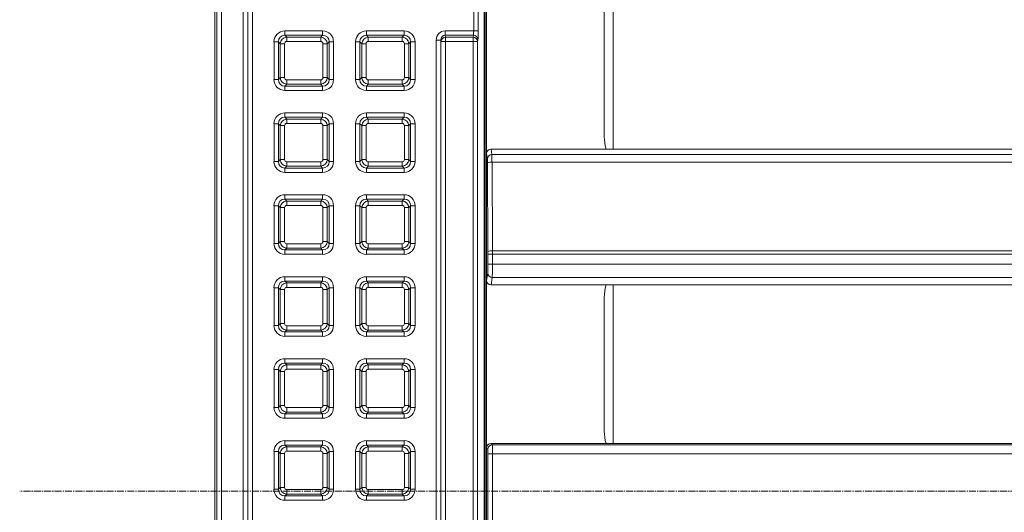
# Model space of a CAD drawing. Units: millimetres. Extents: x 717160 to 772056, y 523795 to 553495.
# Drawn here: x 762777 to 764131, y 547480 to 548157 of the extents above; entities that cross this region are included whole.
import ezdxf

# ---------------------------------------------------------------- set-up
doc = ezdxf.new("R2010")
doc.units = ezdxf.units.MM
doc.linetypes.add('MITTE2', pattern=[28.575, 19.05, -3.175, 3.175, -3.175])
doc.layers.get('0').update_dxf_attribs({"lineweight": 15})
doc.layers.add('0.2 EVO CENTER LINE LAYER', color=5, linetype='MITTE2', lineweight=0)

msp = doc.modelspace()

# ---------------------------------------------------------------- linework, layer by layer
at = {"color": 7, "linetype": 'Continuous', "lineweight": 5}
for p, q in [((763048.4, 545647.5), (763048.4, 549315.2)), ((763054.6, 549315.2), (763054.6, 545647.5)), ((763045.4, 549297.8), (763045.4, 545664.9)), ((763084.4, 545678), (763084.4, 549284.7)), ((763090.6, 549284.7), (763090.6, 545678)), ((763091, 545678), (763091, 549284.7)), ((763097.2, 549284.7), (763097.2, 545678)), ((763415.7, 546239), (763415.7, 548947.8)), ((763417.1, 548947.8), (763417.1, 546239)), ((763419, 548203.3), (763419, 547972.8)), ((763580.9, 548197), (763580.9, 547996.2)), ((763593.1, 547979.1), (763593.1, 548197)), ((763401.4, 548141.5), (763401.4, 548172.3)), ((763407.6, 548172.3), (763407.6, 548141.5)), ((763141.8, 548141.5), (763141.8, 548135.4)), ((763141.8, 548141.5), (763193.6, 548141.5)), ((763193.6, 548141.5), (763193.6, 548135.4)), ((763253.9, 548135.4), (763253.9, 548141.5)), ((763253.9, 548141.5), (763305.7, 548141.5)), ((763305.7, 548135.4), (763305.7, 548141.5)), ((763362.1, 548135.4), (763362.1, 548141.5)), ((763362.1, 548141.5), (763401.4, 548141.5)), ((763407.6, 548141.5), (763401.4, 548141.5)), ((763141.8, 548135.4), (763144.4, 548132.9)), ((763193.6, 548135.4), (763141.8, 548135.4)), ((763144.4, 548126.9), (763144.4, 548132.9)), ((763144.4, 548132.9), (763191.1, 548132.9)), ((763191.1, 548126.9), (763144.4, 548126.9)), ((763191.1, 548132.9), (763193.6, 548135.4)), ((763191.1, 548126.9), (763191.1, 548132.9)), ((763253.9, 548135.4), (763256.4, 548132.9)), ((763305.7, 548135.4), (763253.9, 548135.4)), ((763256.4, 548126.9), (763256.4, 548132.9)), ((763256.4, 548132.9), (763303.1, 548132.9)), ((763303.1, 548126.9), (763256.4, 548126.9)), ((763303.1, 548132.9), (763305.7, 548135.4)), ((763303.1, 548126.9), (763303.1, 548132.9)), ((763349.8, 546833.9), (763349.8, 548128.7)), ((763356.1, 548128.7), (763349.8, 548128.7)), ((763356.4, 548126.9), (763356.1, 548128.7)), ((763356.1, 548128.7), (763356.1, 546833.9)), ((763356.4, 546835.8), (763356.4, 548126.9)), ((763362.6, 548126.9), (763356.4, 548126.9)), ((763362.1, 548135.4), (763362.6, 548132.9)), ((763401, 548135.4), (763362.1, 548135.4)), ((763362.6, 548126.9), (763362.6, 548132.9)), ((763362.6, 548132.9), (763400.6, 548132.9)), ((763400.6, 548126.9), (763362.6, 548126.9)), ((763362.6, 548126.9), (763362.6, 546835.8)), ((763400.6, 548132.9), (763401, 548135.4)), ((763400.6, 548126.9), (763400.6, 548132.9)), ((763400.6, 546835.8), (763400.6, 548126.9)), ((763406.8, 548126.9), (763400.6, 548126.9)), ((763407.2, 548129.4), (763406.8, 548126.9)), ((763406.8, 548126.9), (763406.8, 546835.8)), ((763126.8, 548126.4), (763132.8, 548126.4)), ((763126.8, 548074.7), (763126.8, 548126.4)), ((763135.3, 548123.9), (763132.8, 548126.4)), ((763132.8, 548126.4), (763132.8, 548074.7)), ((763135.3, 548123.9), (763141.4, 548123.9)), ((763135.3, 548077.2), (763135.3, 548123.9)), ((763141.4, 548123.9), (763141.4, 548077.2)), ((763194.1, 548077.2), (763194.1, 548123.9)), ((763194.1, 548123.9), (763200.1, 548123.9)), ((763202.6, 548126.4), (763200.1, 548123.9)), ((763200.1, 548123.9), (763200.1, 548077.2)), ((763202.6, 548074.7), (763202.6, 548126.4)), ((763202.6, 548126.4), (763208.6, 548126.4)), ((763208.6, 548126.4), (763208.6, 548074.7)), ((763244.9, 548126.4), (763238.9, 548126.4)), ((763238.9, 548074.7), (763238.9, 548126.4)), ((763247.4, 548123.9), (763244.9, 548126.4)), ((763244.9, 548126.4), (763244.9, 548074.7)), ((763247.4, 548077.2), (763247.4, 548123.9)), ((763247.4, 548123.9), (763253.4, 548123.9)), ((763253.4, 548123.9), (763253.4, 548077.2)), ((763306.1, 548077.2), (763306.1, 548123.9)), ((763306.1, 548123.9), (763312.2, 548123.9)), ((763314.7, 548126.4), (763312.2, 548123.9)), ((763312.2, 548123.9), (763312.2, 548077.2)), ((763314.7, 548074.7), (763314.7, 548126.4)), ((763320.7, 548126.4), (763314.7, 548126.4)), ((763320.7, 548126.4), (763320.7, 548074.7)), ((763126.8, 548074.7), (763132.8, 548074.7)), ((763132.8, 548074.7), (763135.3, 548077.2)), ((763135.3, 548077.2), (763141.4, 548077.2)), ((763144.4, 548068.2), (763144.4, 548074.2)), ((763144.4, 548074.2), (763191.1, 548074.2)), ((763191.1, 548068.2), (763191.1, 548074.2)), ((763194.1, 548077.2), (763200.1, 548077.2)), ((763200.1, 548077.2), (763202.6, 548074.7)), ((763202.6, 548074.7), (763208.6, 548074.7)), ((763244.9, 548074.7), (763238.9, 548074.7)), ((763244.9, 548074.7), (763247.4, 548077.2)), ((763247.4, 548077.2), (763253.4, 548077.2)), ((763256.4, 548068.2), (763256.4, 548074.2)), ((763256.4, 548074.2), (763303.1, 548074.2)), ((763303.1, 548068.2), (763303.1, 548074.2)), ((763306.1, 548077.2), (763312.2, 548077.2)), ((763312.2, 548077.2), (763314.7, 548074.7)), ((763320.7, 548074.7), (763314.7, 548074.7)), ((763144.4, 548068.2), (763141.8, 548065.6)), ((763141.8, 548065.6), (763193.6, 548065.6)), ((763141.8, 548065.6), (763141.8, 548059.6)), ((763193.6, 548059.6), (763141.8, 548059.6)), ((763191.1, 548068.2), (763144.4, 548068.2)), ((763193.6, 548065.6), (763191.1, 548068.2)), ((763193.6, 548065.6), (763193.6, 548059.6)), ((763256.4, 548068.2), (763253.9, 548065.6)), ((763253.9, 548065.6), (763305.7, 548065.6)), ((763253.9, 548059.6), (763253.9, 548065.6)), ((763305.7, 548059.6), (763253.9, 548059.6)), ((763303.1, 548068.2), (763256.4, 548068.2)), ((763305.7, 548065.6), (763303.1, 548068.2)), ((763305.7, 548059.6), (763305.7, 548065.6)), ((763141.8, 548028.8), (763193.6, 548028.8)), ((763141.8, 548028.8), (763141.8, 548022.8)), ((763141.8, 548022.8), (763144.4, 548020.3)), ((763193.6, 548022.8), (763141.8, 548022.8)), ((763144.4, 548014.3), (763144.4, 548020.3)), ((763144.4, 548020.3), (763191.1, 548020.3)), ((763191.1, 548020.3), (763193.6, 548022.8)), ((763191.1, 548014.3), (763191.1, 548020.3)), ((763193.6, 548028.8), (763193.6, 548022.8)), ((763253.9, 548022.8), (763253.9, 548028.8)), ((763253.9, 548028.8), (763305.7, 548028.8)), ((763253.9, 548022.8), (763256.4, 548020.3)), ((763305.7, 548022.8), (763253.9, 548022.8)), ((763256.4, 548020.3), (763256.4, 548014.3)), ((763256.4, 548020.3), (763303.1, 548020.3)), ((763303.1, 548020.3), (763305.7, 548022.8)), ((763303.1, 548020.3), (763303.1, 548014.3)), ((763305.7, 548022.8), (763305.7, 548028.8)), ((763126.8, 547962), (763126.8, 548013.8)), ((763126.8, 548013.8), (763132.8, 548013.8)), ((763135.3, 548011.3), (763132.8, 548013.8)), ((763132.8, 548013.8), (763132.8, 547962)), ((763135.3, 547964.6), (763135.3, 548011.3)), ((763135.3, 548011.3), (763141.4, 548011.3)), ((763141.4, 548011.3), (763141.4, 547964.6)), ((763191.1, 548014.3), (763144.4, 548014.3)), ((763194.1, 547964.6), (763194.1, 548011.3)), ((763194.1, 548011.3), (763200.1, 548011.3)), ((763202.6, 548013.8), (763200.1, 548011.3)), ((763200.1, 548011.3), (763200.1, 547964.6)), ((763202.6, 547962), (763202.6, 548013.8)), ((763202.6, 548013.8), (763208.6, 548013.8)), ((763208.6, 548013.8), (763208.6, 547962)), ((763238.9, 547962), (763238.9, 548013.8)), ((763244.9, 548013.8), (763238.9, 548013.8)), ((763247.4, 548011.3), (763244.9, 548013.8)), ((763244.9, 548013.8), (763244.9, 547962)), ((763247.4, 547964.6), (763247.4, 548011.3)), ((763247.4, 548011.3), (763253.4, 548011.3)), ((763253.4, 548011.3), (763253.4, 547964.6)), ((763303.1, 548014.3), (763256.4, 548014.3)), ((763306.1, 547964.6), (763306.1, 548011.3)), ((763306.1, 548011.3), (763312.2, 548011.3)), ((763314.7, 548013.8), (763312.2, 548011.3)), ((763312.2, 548011.3), (763312.2, 547964.6)), ((763314.7, 547962), (763314.7, 548013.8)), ((763320.7, 548013.8), (763314.7, 548013.8)), ((763320.7, 548013.8), (763320.7, 547962)), ((763425.2, 547979.1), (763426.4, 547971.6)), ((763583.3, 547979.1), (763425.2, 547979.1)), ((764873.4, 547979.1), (763583.3, 547979.1)), ((763132.8, 547962), (763135.3, 547964.6)), ((763135.3, 547964.6), (763141.4, 547964.6)), ((763194.1, 547964.6), (763200.1, 547964.6)), ((763200.1, 547964.6), (763202.6, 547962)), ((763244.9, 547962), (763247.4, 547964.6)), ((763247.4, 547964.6), (763253.4, 547964.6)), ((763306.1, 547964.6), (763312.2, 547964.6)), ((763312.2, 547964.6), (763314.7, 547962)), ((763419, 547972.8), (763419, 547798.6)), ((763420.2, 547965.6), (763419, 547972.8)), ((763426.4, 547971.6), (766400.2, 547971.6)), ((763126.8, 547962), (763132.8, 547962)), ((763144.4, 547955.5), (763141.8, 547953)), ((763141.8, 547953), (763193.6, 547953)), ((763141.8, 547953), (763141.8, 547947)), ((763144.4, 547961.6), (763191.1, 547961.6)), ((763144.4, 547955.5), (763144.4, 547961.6)), ((763191.1, 547955.5), (763144.4, 547955.5)), ((763191.1, 547955.5), (763191.1, 547961.6)), ((763193.6, 547953), (763191.1, 547955.5)), ((763193.6, 547953), (763193.6, 547947)), ((763202.6, 547962), (763208.6, 547962)), ((763244.9, 547962), (763238.9, 547962)), ((763256.4, 547955.5), (763253.9, 547953)), ((763253.9, 547953), (763305.7, 547953)), ((763253.9, 547947), (763253.9, 547953)), ((763256.4, 547961.6), (763303.1, 547961.6)), ((763256.4, 547961.6), (763256.4, 547955.5)), ((763303.1, 547955.5), (763256.4, 547955.5)), ((763303.1, 547961.6), (763303.1, 547955.5)), ((763305.7, 547953), (763303.1, 547955.5)), ((763305.7, 547947), (763305.7, 547953)), ((763320.7, 547962), (763314.7, 547962)), ((763420.9, 547838.2), (763420.3, 547960.3)), ((763426.6, 547961.2), (763427.2, 547839.1)), ((766400, 547961.2), (763426.6, 547961.2)), ((763193.6, 547947), (763141.8, 547947)), ((763305.7, 547947), (763253.9, 547947)), ((763141.8, 547916.2), (763141.8, 547910.2)), ((763141.8, 547916.2), (763193.6, 547916.2)), ((763141.8, 547910.2), (763144.4, 547907.6)), ((763193.6, 547910.2), (763141.8, 547910.2)), ((763191.1, 547907.6), (763193.6, 547910.2)), ((763193.6, 547916.2), (763193.6, 547910.2)), ((763253.9, 547910.2), (763253.9, 547916.2)), ((763253.9, 547916.2), (763305.7, 547916.2)), ((763253.9, 547910.2), (763256.4, 547907.6)), ((763305.7, 547910.2), (763253.9, 547910.2)), ((763303.1, 547907.6), (763305.7, 547910.2)), ((763305.7, 547910.2), (763305.7, 547916.2)), ((763126.8, 547901.2), (763132.8, 547901.2)), ((763126.8, 547849.4), (763126.8, 547901.2)), ((763135.3, 547898.6), (763132.8, 547901.2)), ((763132.8, 547901.2), (763132.8, 547849.4)), ((763141.4, 547898.6), (763135.3, 547898.6)), ((763135.3, 547851.9), (763135.3, 547898.6)), ((763141.4, 547898.6), (763141.4, 547851.9)), ((763144.4, 547907.6), (763144.4, 547901.6)), ((763144.4, 547907.6), (763191.1, 547907.6)), ((763191.1, 547901.6), (763144.4, 547901.6)), ((763191.1, 547907.6), (763191.1, 547901.6)), ((763194.1, 547851.9), (763194.1, 547898.6)), ((763200.1, 547898.6), (763194.1, 547898.6)), ((763202.6, 547901.2), (763200.1, 547898.6)), ((763200.1, 547898.6), (763200.1, 547851.9)), ((763202.6, 547849.4), (763202.6, 547901.2)), ((763202.6, 547901.2), (763208.6, 547901.2)), ((763208.6, 547901.2), (763208.6, 547849.4)), ((763244.9, 547901.2), (763238.9, 547901.2)), ((763238.9, 547849.4), (763238.9, 547901.2)), ((763247.4, 547898.6), (763244.9, 547901.2)), ((763244.9, 547901.2), (763244.9, 547849.4)), ((763247.4, 547851.9), (763247.4, 547898.6)), ((763247.4, 547898.6), (763253.4, 547898.6)), ((763253.4, 547898.6), (763253.4, 547851.9)), ((763256.4, 547907.6), (763256.4, 547901.6)), ((763256.4, 547907.6), (763303.1, 547907.6)), ((763303.1, 547901.6), (763256.4, 547901.6)), ((763303.1, 547907.6), (763303.1, 547901.6)), ((763306.1, 547898.6), (763312.2, 547898.6)), ((763306.1, 547851.9), (763306.1, 547898.6)), ((763314.7, 547901.2), (763312.2, 547898.6)), ((763312.2, 547898.6), (763312.2, 547851.9)), ((763314.7, 547849.4), (763314.7, 547901.2)), ((763320.7, 547901.2), (763314.7, 547901.2)), ((763320.7, 547901.2), (763320.7, 547849.4)), ((763126.8, 547849.4), (763132.8, 547849.4)), ((763132.8, 547849.4), (763135.3, 547851.9)), ((763141.4, 547851.9), (763135.3, 547851.9)), ((763144.4, 547842.9), (763141.8, 547840.4)), ((763144.4, 547848.9), (763144.4, 547842.9)), ((763144.4, 547848.9), (763191.1, 547848.9)), ((763191.1, 547842.9), (763144.4, 547842.9)), ((763191.1, 547848.9), (763191.1, 547842.9)), ((763193.6, 547840.4), (763191.1, 547842.9)), ((763200.1, 547851.9), (763194.1, 547851.9)), ((763200.1, 547851.9), (763202.6, 547849.4)), ((763202.6, 547849.4), (763208.6, 547849.4)), ((763244.9, 547849.4), (763238.9, 547849.4)), ((763244.9, 547849.4), (763247.4, 547851.9)), ((763247.4, 547851.9), (763253.4, 547851.9)), ((763256.4, 547842.9), (763253.9, 547840.4)), ((763256.4, 547848.9), (763303.1, 547848.9)), ((763256.4, 547848.9), (763256.4, 547842.9)), ((763303.1, 547842.9), (763256.4, 547842.9)), ((763303.1, 547848.9), (763303.1, 547842.9)), ((763305.7, 547840.4), (763303.1, 547842.9)), ((763306.1, 547851.9), (763312.2, 547851.9)), ((763312.2, 547851.9), (763314.7, 547849.4)), ((763320.7, 547849.4), (763314.7, 547849.4)), ((763141.8, 547840.4), (763193.6, 547840.4)), ((763141.8, 547840.4), (763141.8, 547834.4)), ((763193.6, 547834.4), (763141.8, 547834.4)), ((763193.6, 547840.4), (763193.6, 547834.4)), ((763253.9, 547840.4), (763305.7, 547840.4)), ((763253.9, 547834.4), (763253.9, 547840.4)), ((763305.7, 547834.4), (763253.9, 547834.4)), ((763305.7, 547834.4), (763305.7, 547840.4)), ((763420.9, 547820.7), (763420.9, 547834.7)), ((763420.9, 547834.7), (763427.2, 547834.7)), ((766399.4, 547839.1), (763427.2, 547839.1)), ((766399.4, 547834.7), (763427.2, 547834.7)), ((763427.2, 547834.7), (763427.2, 547820.7)), ((763420.9, 547820.7), (763427.2, 547820.7)), ((766399.4, 547820.7), (763427.2, 547820.7)), ((763141.8, 547803.6), (763193.6, 547803.6)), ((763141.8, 547803.6), (763141.8, 547797.5)), ((763193.6, 547803.6), (763193.6, 547797.5)), ((763253.9, 547797.5), (763253.9, 547803.6)), ((763253.9, 547803.6), (763305.7, 547803.6)), ((763305.7, 547797.5), (763305.7, 547803.6)), ((763419, 547798.6), (763420.6, 547808.5)), ((763426.8, 547802.4), (763425.2, 547792.3)), ((766399.7, 547802.4), (763426.8, 547802.4)), ((763126.8, 547736.8), (763126.8, 547788.5)), ((763126.8, 547788.5), (763132.8, 547788.5)), ((763135.3, 547786), (763132.8, 547788.5)), ((763132.8, 547788.5), (763132.8, 547736.8)), ((763141.8, 547797.5), (763144.4, 547795)), ((763193.6, 547797.5), (763141.8, 547797.5)), ((763144.4, 547789), (763144.4, 547795)), ((763144.4, 547795), (763191.1, 547795)), ((763191.1, 547789), (763144.4, 547789)), ((763191.1, 547795), (763193.6, 547797.5)), ((763191.1, 547789), (763191.1, 547795)), ((763202.6, 547788.5), (763200.1, 547786)), ((763202.6, 547736.8), (763202.6, 547788.5)), ((763202.6, 547788.5), (763208.6, 547788.5)), ((763208.6, 547788.5), (763208.6, 547736.8)), ((763244.9, 547788.5), (763238.9, 547788.5)), ((763238.9, 547736.8), (763238.9, 547788.5)), ((763247.4, 547786), (763244.9, 547788.5)), ((763244.9, 547788.5), (763244.9, 547736.8)), ((763253.9, 547797.5), (763256.4, 547795)), ((763305.7, 547797.5), (763253.9, 547797.5)), ((763256.4, 547789), (763256.4, 547795)), ((763256.4, 547795), (763303.1, 547795)), ((763303.1, 547789), (763256.4, 547789)), ((763303.1, 547795), (763305.7, 547797.5)), ((763303.1, 547789), (763303.1, 547795)), ((763314.7, 547788.5), (763312.2, 547786)), ((763314.7, 547736.8), (763314.7, 547788.5)), ((763320.7, 547788.5), (763314.7, 547788.5)), ((763320.7, 547788.5), (763320.7, 547736.8)), ((763419, 547798.6), (763419, 547568.2)), ((763425.2, 547792.3), (763583.3, 547792.3)), ((763583.3, 547792.3), (764873.4, 547792.3)), ((763593.1, 547574.4), (763593.1, 547792.3)), ((763135.3, 547739.3), (763135.3, 547786)), ((763141.4, 547786), (763135.3, 547786)), ((763141.4, 547786), (763141.4, 547739.3)), ((763194.1, 547739.3), (763194.1, 547786)), ((763200.1, 547786), (763194.1, 547786)), ((763200.1, 547786), (763200.1, 547739.3)), ((763253.4, 547786), (763247.4, 547786)), ((763247.4, 547739.3), (763247.4, 547786)), ((763253.4, 547786), (763253.4, 547739.3)), ((763306.1, 547739.3), (763306.1, 547786)), ((763312.2, 547786), (763306.1, 547786)), ((763312.2, 547786), (763312.2, 547739.3)), ((763580.9, 547775.2), (763580.9, 547591.5)), ((763126.8, 547736.8), (763132.8, 547736.8)), ((763132.8, 547736.8), (763135.3, 547739.3)), ((763141.4, 547739.3), (763135.3, 547739.3)), ((763144.4, 547730.3), (763144.4, 547736.3)), ((763144.4, 547736.3), (763191.1, 547736.3)), ((763191.1, 547730.3), (763191.1, 547736.3)), ((763200.1, 547739.3), (763194.1, 547739.3)), ((763200.1, 547739.3), (763202.6, 547736.8)), ((763202.6, 547736.8), (763208.6, 547736.8)), ((763244.9, 547736.8), (763238.9, 547736.8)), ((763244.9, 547736.8), (763247.4, 547739.3)), ((763253.4, 547739.3), (763247.4, 547739.3)), ((763256.4, 547730.3), (763256.4, 547736.3)), ((763256.4, 547736.3), (763303.1, 547736.3)), ((763303.1, 547730.3), (763303.1, 547736.3)), ((763312.2, 547739.3), (763306.1, 547739.3)), ((763312.2, 547739.3), (763314.7, 547736.8)), ((763320.7, 547736.8), (763314.7, 547736.8)), ((763144.4, 547730.3), (763141.8, 547727.7)), ((763141.8, 547727.7), (763193.6, 547727.7)), ((763141.8, 547727.7), (763141.8, 547721.7)), ((763193.6, 547721.7), (763141.8, 547721.7)), ((763191.1, 547730.3), (763144.4, 547730.3)), ((763193.6, 547727.7), (763191.1, 547730.3)), ((763193.6, 547727.7), (763193.6, 547721.7)), ((763256.4, 547730.3), (763253.9, 547727.7)), ((763253.9, 547727.7), (763305.7, 547727.7)), ((763253.9, 547721.7), (763253.9, 547727.7)), ((763305.7, 547721.7), (763253.9, 547721.7)), ((763303.1, 547730.3), (763256.4, 547730.3)), ((763305.7, 547727.7), (763303.1, 547730.3)), ((763305.7, 547721.7), (763305.7, 547727.7)), ((763141.8, 547690.9), (763141.8, 547684.9)), ((763141.8, 547690.9), (763193.6, 547690.9)), ((763141.8, 547684.9), (763144.4, 547682.4)), ((763193.6, 547684.9), (763141.8, 547684.9)), ((763144.4, 547682.4), (763191.1, 547682.4)), ((763144.4, 547682.4), (763144.4, 547676.4)), ((763191.1, 547682.4), (763193.6, 547684.9)), ((763191.1, 547682.4), (763191.1, 547676.4)), ((763193.6, 547690.9), (763193.6, 547684.9)), ((763253.9, 547684.9), (763253.9, 547690.9)), ((763253.9, 547690.9), (763305.7, 547690.9)), ((763253.9, 547684.9), (763256.4, 547682.4)), ((763305.7, 547684.9), (763253.9, 547684.9)), ((763256.4, 547682.4), (763303.1, 547682.4)), ((763256.4, 547682.4), (763256.4, 547676.4)), ((763303.1, 547682.4), (763305.7, 547684.9)), ((763303.1, 547682.4), (763303.1, 547676.4)), ((763305.7, 547684.9), (763305.7, 547690.9)), ((763126.8, 547675.9), (763132.8, 547675.9)), ((763126.8, 547624.1), (763126.8, 547675.9)), ((763135.3, 547673.4), (763132.8, 547675.9)), ((763132.8, 547675.9), (763132.8, 547624.1)), ((763135.3, 547626.7), (763135.3, 547673.4)), ((763141.4, 547673.4), (763135.3, 547673.4)), ((763141.4, 547673.4), (763141.4, 547626.7)), ((763191.1, 547676.4), (763144.4, 547676.4)), ((763194.1, 547626.7), (763194.1, 547673.4)), ((763200.1, 547673.4), (763194.1, 547673.4)), ((763202.6, 547675.9), (763200.1, 547673.4)), ((763200.1, 547673.4), (763200.1, 547626.7)), ((763202.6, 547624.1), (763202.6, 547675.9)), ((763202.6, 547675.9), (763208.6, 547675.9)), ((763208.6, 547675.9), (763208.6, 547624.1)), ((763238.9, 547624.1), (763238.9, 547675.9)), ((763244.9, 547675.9), (763238.9, 547675.9)), ((763247.4, 547673.4), (763244.9, 547675.9)), ((763244.9, 547675.9), (763244.9, 547624.1)), ((763253.4, 547673.4), (763247.4, 547673.4)), ((763247.4, 547626.7), (763247.4, 547673.4)), ((763253.4, 547673.4), (763253.4, 547626.7)), ((763303.1, 547676.4), (763256.4, 547676.4)), ((763306.1, 547626.7), (763306.1, 547673.4)), ((763312.2, 547673.4), (763306.1, 547673.4)), ((763314.7, 547675.9), (763312.2, 547673.4)), ((763312.2, 547673.4), (763312.2, 547626.7)), ((763314.7, 547624.1), (763314.7, 547675.9)), ((763320.7, 547675.9), (763314.7, 547675.9)), ((763320.7, 547675.9), (763320.7, 547624.1)), ((763132.8, 547624.1), (763135.3, 547626.7)), ((763141.4, 547626.7), (763135.3, 547626.7)), ((763200.1, 547626.7), (763194.1, 547626.7)), ((763200.1, 547626.7), (763202.6, 547624.1)), ((763244.9, 547624.1), (763247.4, 547626.7)), ((763253.4, 547626.7), (763247.4, 547626.7)), ((763312.2, 547626.7), (763306.1, 547626.7)), ((763312.2, 547626.7), (763314.7, 547624.1)), ((763126.8, 547624.1), (763132.8, 547624.1)), ((763144.4, 547617.6), (763141.8, 547615.1)), ((763141.8, 547615.1), (763193.6, 547615.1)), ((763141.8, 547615.1), (763141.8, 547609.1)), ((763144.4, 547623.7), (763144.4, 547617.6)), ((763144.4, 547623.7), (763191.1, 547623.7)), ((763191.1, 547617.6), (763144.4, 547617.6)), ((763191.1, 547623.7), (763191.1, 547617.6)), ((763193.6, 547615.1), (763191.1, 547617.6)), ((763193.6, 547615.1), (763193.6, 547609.1)), ((763202.6, 547624.1), (763208.6, 547624.1)), ((763244.9, 547624.1), (763238.9, 547624.1)), ((763256.4, 547617.6), (763253.9, 547615.1)), ((763253.9, 547615.1), (763305.7, 547615.1)), ((763253.9, 547609.1), (763253.9, 547615.1)), ((763256.4, 547623.7), (763256.4, 547617.6)), ((763256.4, 547623.7), (763303.1, 547623.7)), ((763303.1, 547617.6), (763256.4, 547617.6)), ((763303.1, 547623.7), (763303.1, 547617.6)), ((763305.7, 547615.1), (763303.1, 547617.6)), ((763305.7, 547609.1), (763305.7, 547615.1)), ((763320.7, 547624.1), (763314.7, 547624.1)), ((763193.6, 547609.1), (763141.8, 547609.1)), ((763305.7, 547609.1), (763253.9, 547609.1)), ((763141.8, 547578.3), (763193.6, 547578.3)), ((763141.8, 547578.3), (763141.8, 547572.3)), ((763141.8, 547572.3), (763144.4, 547569.7)), ((763193.6, 547572.3), (763141.8, 547572.3)), ((763191.1, 547569.7), (763193.6, 547572.3)), ((763193.6, 547578.3), (763193.6, 547572.3)), ((763253.9, 547578.3), (763253.9, 547572.3)), ((763253.9, 547578.3), (763305.7, 547578.3)), ((763253.9, 547572.3), (763256.4, 547569.7)), ((763305.7, 547572.3), (763253.9, 547572.3)), ((763303.1, 547569.7), (763305.7, 547572.3)), ((763305.7, 547578.3), (763305.7, 547572.3)), ((763425.2, 547574.4), (763427, 547572.6)), ((763583.3, 547574.4), (763425.2, 547574.4)), ((763427, 547572.6), (766399.6, 547572.6)), ((764873.4, 547574.4), (763583.3, 547574.4)), ((763126.8, 547511.5), (763126.8, 547563.3)), ((763132.8, 547563.3), (763126.8, 547563.3)), ((763135.3, 547560.7), (763132.8, 547563.3)), ((763132.8, 547563.3), (763132.8, 547511.5)), ((763135.3, 547514), (763135.3, 547560.7)), ((763135.3, 547560.7), (763141.4, 547560.7)), ((763141.4, 547560.7), (763141.4, 547514)), ((763144.4, 547569.7), (763144.4, 547563.7)), ((763144.4, 547569.7), (763191.1, 547569.7)), ((763191.1, 547563.7), (763144.4, 547563.7)), ((763191.1, 547569.7), (763191.1, 547563.7)), ((763194.1, 547514), (763194.1, 547560.7)), ((763194.1, 547560.7), (763200.1, 547560.7)), ((763202.6, 547563.3), (763200.1, 547560.7)), ((763200.1, 547560.7), (763200.1, 547514)), ((763202.6, 547511.5), (763202.6, 547563.3)), ((763208.6, 547563.3), (763202.6, 547563.3)), ((763208.6, 547563.3), (763208.6, 547511.5)), ((763244.9, 547563.3), (763238.9, 547563.3)), ((763238.9, 547511.5), (763238.9, 547563.3)), ((763247.4, 547560.7), (763244.9, 547563.3)), ((763244.9, 547563.3), (763244.9, 547511.5)), ((763247.4, 547560.7), (763253.4, 547560.7)), ((763247.4, 547514), (763247.4, 547560.7)), ((763253.4, 547560.7), (763253.4, 547514)), ((763256.4, 547569.7), (763256.4, 547563.7)), ((763256.4, 547569.7), (763303.1, 547569.7)), ((763303.1, 547563.7), (763256.4, 547563.7)), ((763303.1, 547569.7), (763303.1, 547563.7)), ((763306.1, 547514), (763306.1, 547560.7)), ((763306.1, 547560.7), (763312.2, 547560.7)), ((763314.7, 547563.3), (763312.2, 547560.7)), ((763312.2, 547560.7), (763312.2, 547514)), ((763314.7, 547511.5), (763314.7, 547563.3)), ((763320.7, 547563.3), (763314.7, 547563.3)), ((763320.7, 547563.3), (763320.7, 547511.5)), ((763419, 547568.2), (763419, 547393.8)), ((763420.7, 547566.4), (763419, 547568.2)), ((763420.9, 547401.8), (763420.9, 547560.2)), ((763420.9, 547560.2), (763427.2, 547560.2)), ((763427.2, 547560.2), (763427.2, 547401.8)), ((766399.4, 547560.2), (763427.2, 547560.2)), ((763132.8, 547511.5), (763126.8, 547511.5)), ((763132.8, 547511.5), (763135.3, 547514)), ((763135.3, 547514), (763141.4, 547514)), ((763144.4, 547505), (763141.8, 547502.5)), ((763144.4, 547511), (763191.1, 547511)), ((763144.4, 547511), (763144.4, 547505)), ((763191.1, 547505), (763144.4, 547505)), ((763191.1, 547511), (763191.1, 547505)), ((763193.6, 547502.5), (763191.1, 547505)), ((763194.1, 547514), (763200.1, 547514)), ((763200.1, 547514), (763202.6, 547511.5)), ((763208.6, 547511.5), (763202.6, 547511.5)), ((763244.9, 547511.5), (763238.9, 547511.5)), ((763244.9, 547511.5), (763247.4, 547514)), ((763247.4, 547514), (763253.4, 547514)), ((763256.4, 547505), (763253.9, 547502.5)), ((763256.4, 547511), (763256.4, 547505)), ((763256.4, 547511), (763303.1, 547511)), ((763303.1, 547505), (763256.4, 547505)), ((763303.1, 547511), (763303.1, 547505)), ((763305.7, 547502.5), (763303.1, 547505)), ((763306.1, 547514), (763312.2, 547514)), ((763312.2, 547514), (763314.7, 547511.5)), ((763320.7, 547511.5), (763314.7, 547511.5)), ((763141.8, 547502.5), (763193.6, 547502.5)), ((763141.8, 547502.5), (763141.8, 547496.5)), ((763193.6, 547496.5), (763141.8, 547496.5)), ((763193.6, 547502.5), (763193.6, 547496.5)), ((763253.9, 547502.5), (763305.7, 547502.5)), ((763253.9, 547502.5), (763253.9, 547496.5)), ((763305.7, 547496.5), (763253.9, 547496.5)), ((763305.7, 547502.5), (763305.7, 547496.5))]:
    msp.add_line(p, q, dxfattribs=at)
for centre, radius, start, end in [((763362.6, 548126.7), 6.22, 89.9648, 178.1284), ((763400.6, 548126.7), 6.2, 1.7357, 90.1959), ((763401, 548129.2), 6.2, 1.7362, 90.1949), ((763426.4, 547965.4), 6.21, 89.877, 178.8917), ((763425.2, 547948.4), 12.8, 83.771, 112.0852), ((763425.8, 547826.3), 12.8, 83.7704, 112.0855), ((763426.8, 547808.6), 6.21, 181.1084, 270.1226), ((763427, 547566.4), 6.23, 90.0821, 179.9179)]:
    msp.add_arc(centre, radius, start, end, dxfattribs=at)
for centre, major_axis, ratio, start_param, end_param in [((763142.9, 548125.3), (11.8, -11.8), 0.935113, 2.389713, 3.893472), ((763192.5, 548125.3), (-11.8, -11.8), 0.935113, 2.389713, 3.893472), ((763255, 548125.3), (11.8, -11.8), 0.935113, 2.389713, 3.893472), ((763304.6, 548125.3), (-11.8, -11.8), 0.935113, 2.389713, 3.893472), ((763362.3, 548128.6), (-2.5, 12.7), 0.964691, 6.096695, 7.653946), ((763400.8, 548141.5), (0, 6.23), 0.087322, 3.403392, 4.712389), ((763407.1, 548141.5), (0, 12.5), 0.043661, 3.403392, 4.712389), ((763142.9, 548125.3), (-7.65, 7.65), 0.862882, 5.531306, 7.035065), ((763144.6, 548123.7), (-6.6, -6.6), 0.979872, 3.96051, 5.464268), ((763144.6, 548123.7), (2.35, -2.35), 0.935113, 2.389713, 3.893472), ((763190.8, 548123.7), (-6.6, 6.6), 0.979872, 3.96051, 5.464268), ((763190.8, 548123.7), (-2.35, -2.35), 0.935113, 2.389713, 3.893472), ((763192.5, 548125.3), (-7.65, -7.65), 0.862882, 2.389713, 3.893472), ((763255, 548125.3), (-7.65, 7.65), 0.862882, 5.531306, 7.035065), ((763256.7, 548123.7), (-6.6, -6.6), 0.979872, 3.96051, 5.464268), ((763256.7, 548123.7), (2.35, -2.35), 0.935113, 2.389713, 3.893472), ((763302.9, 548123.7), (-6.6, 6.6), 0.979872, 3.96051, 5.464268), ((763302.9, 548123.7), (-2.35, -2.35), 0.935113, 2.389713, 3.893472), ((763304.6, 548125.3), (-7.65, -7.65), 0.862882, 2.389713, 3.893472), ((763362.3, 548128.6), (-1.32, 6.77), 0.902109, 6.096695, 7.653946), ((763142.9, 548075.7), (11.8, 11.8), 0.935113, 2.389713, 3.893472), ((763142.9, 548075.7), (-7.65, -7.65), 0.862882, 5.531306, 7.035065), ((763144.6, 548077.4), (-6.6, 6.6), 0.979872, 0.818917, 2.322676), ((763144.6, 548077.4), (2.35, 2.35), 0.935113, 2.389713, 3.893472), ((763190.8, 548077.4), (-2.35, 2.35), 0.935113, 2.389713, 3.893472), ((763190.8, 548077.4), (-6.6, -6.6), 0.979872, 0.818917, 2.322676), ((763192.5, 548075.7), (-7.65, 7.65), 0.862882, 2.389713, 3.893472), ((763192.5, 548075.7), (-11.8, 11.8), 0.935113, 2.389713, 3.893472), ((763255, 548075.7), (11.8, 11.8), 0.935113, 2.389713, 3.893472), ((763255, 548075.7), (-7.65, -7.65), 0.862882, 5.531306, 7.035065), ((763256.7, 548077.4), (-6.6, 6.6), 0.979872, 0.818917, 2.322676), ((763256.7, 548077.4), (2.35, 2.35), 0.935113, 2.389713, 3.893472), ((763302.9, 548077.4), (-2.35, 2.35), 0.935113, 2.389713, 3.893472), ((763302.9, 548077.4), (-6.6, -6.6), 0.979872, 0.818917, 2.322676), ((763304.6, 548075.7), (-7.65, 7.65), 0.862882, 2.389713, 3.893472), ((763304.6, 548075.7), (-11.8, 11.8), 0.935113, 2.389713, 3.893472), ((763142.9, 548012.7), (11.8, -11.8), 0.935113, 2.389713, 3.893472), ((763142.9, 548012.7), (-7.65, 7.65), 0.862882, 5.531306, 7.035065), ((763144.6, 548011), (-6.6, -6.6), 0.979872, 3.96051, 5.464268), ((763190.8, 548011), (-6.6, 6.6), 0.979872, 3.96051, 5.464268), ((763192.5, 548012.7), (-11.8, -11.8), 0.935113, 2.389713, 3.893472), ((763192.5, 548012.7), (-7.65, -7.65), 0.862882, 2.389713, 3.893472), ((763255, 548012.7), (11.8, -11.8), 0.935113, 2.389713, 3.893472), ((763255, 548012.7), (-7.65, 7.65), 0.862882, 5.531306, 7.035065), ((763256.7, 548011), (-6.6, -6.6), 0.979872, 3.96051, 5.464268), ((763302.9, 548011), (-6.6, 6.6), 0.979872, 3.96051, 5.464268), ((763304.6, 548012.7), (-11.8, -11.8), 0.935113, 2.389713, 3.893472), ((763304.6, 548012.7), (-7.65, -7.65), 0.862882, 2.389713, 3.893472), ((763144.6, 548011), (2.35, -2.35), 0.935113, 2.389713, 3.893472), ((763190.8, 548011), (-2.35, -2.35), 0.935113, 2.389713, 3.893472), ((763256.7, 548011), (2.35, -2.35), 0.935113, 2.389713, 3.893472), ((763302.9, 548011), (-2.35, -2.35), 0.935113, 2.389713, 3.893472), ((763643.2, 547996.3), (35.7, 51.1), 0.998145, 2.18133, 2.459118), ((763425.2, 547972.7), (1.03, -6.28), 0.977577, 2.982347, 4.545887), ((763144.6, 547964.8), (-6.6, 6.6), 0.979872, 0.818917, 2.322676), ((763144.6, 547964.8), (2.35, 2.35), 0.935113, 2.389713, 3.893472), ((763190.8, 547964.8), (-2.35, 2.35), 0.935113, 2.389713, 3.893472), ((763190.8, 547964.8), (-6.6, -6.6), 0.979872, 0.818917, 2.322676), ((763256.7, 547964.8), (-6.6, 6.6), 0.979872, 0.818917, 2.322676), ((763256.7, 547964.8), (2.35, 2.35), 0.935113, 2.389713, 3.893472), ((763302.9, 547964.8), (-2.35, 2.35), 0.935113, 2.389713, 3.893472), ((763302.9, 547964.8), (-6.6, -6.6), 0.979872, 0.818917, 2.322676), ((763420.1, 547959.5), (0, 6.23), 0.034921, 4.852015, 6.073746), ((763426.3, 547959.5), (0, 12.5), 0.01746, 4.852015, 6.073746), ((763142.9, 547963.1), (11.8, 11.8), 0.935113, 2.389713, 3.893472), ((763142.9, 547963.1), (-7.65, -7.65), 0.862882, 5.531306, 7.035065), ((763192.5, 547963.1), (-7.65, 7.65), 0.862882, 2.389713, 3.893472), ((763192.5, 547963.1), (-11.8, 11.8), 0.935113, 2.389713, 3.893472), ((763255, 547963.1), (11.8, 11.8), 0.935113, 2.389713, 3.893472), ((763255, 547963.1), (-7.65, -7.65), 0.862882, 5.531306, 7.035065), ((763304.6, 547963.1), (-7.65, 7.65), 0.862882, 2.389713, 3.893472), ((763304.6, 547963.1), (-11.8, 11.8), 0.935113, 2.389713, 3.893472), ((763142.9, 547900.1), (11.8, -11.8), 0.935113, 2.389713, 3.893472), ((763142.9, 547900.1), (-7.65, 7.65), 0.862882, 5.531306, 7.035065), ((763192.5, 547900.1), (-11.8, -11.8), 0.935113, 2.389713, 3.893472), ((763192.5, 547900.1), (-7.65, -7.65), 0.862882, 2.389713, 3.893472), ((763255, 547900.1), (11.8, -11.8), 0.935113, 2.389713, 3.893472), ((763255, 547900.1), (-7.65, 7.65), 0.862882, 5.531306, 7.035065), ((763304.6, 547900.1), (-11.8, -11.8), 0.935113, 2.389713, 3.893472), ((763304.6, 547900.1), (-7.65, -7.65), 0.862882, 2.389713, 3.893472), ((763144.6, 547898.4), (-6.6, -6.6), 0.979872, 3.96051, 5.464268), ((763144.6, 547898.4), (2.35, -2.35), 0.935113, 2.389713, 3.893472), ((763190.8, 547898.4), (-6.6, 6.6), 0.979872, 3.96051, 5.464268), ((763190.8, 547898.4), (-2.35, -2.35), 0.935113, 2.389713, 3.893472), ((763256.7, 547898.4), (-6.6, -6.6), 0.979872, 3.96051, 5.464268), ((763256.7, 547898.4), (2.35, -2.35), 0.935113, 2.389713, 3.893472), ((763302.9, 547898.4), (-6.6, 6.6), 0.979872, 3.96051, 5.464268), ((763302.9, 547898.4), (-2.35, -2.35), 0.935113, 2.389713, 3.893472), ((763142.9, 547850.5), (11.8, 11.8), 0.935113, 2.389713, 3.893472), ((763142.9, 547850.5), (-7.65, -7.65), 0.862882, 5.531306, 7.035065), ((763144.6, 547852.1), (-6.6, 6.6), 0.979872, 0.818917, 2.322676), ((763144.6, 547852.1), (2.35, 2.35), 0.935113, 2.389713, 3.893472), ((763190.8, 547852.1), (-2.35, 2.35), 0.935113, 2.389713, 3.893472), ((763190.8, 547852.1), (-6.6, -6.6), 0.979872, 0.818917, 2.322676), ((763192.5, 547850.5), (-7.65, 7.65), 0.862882, 2.389713, 3.893472), ((763192.5, 547850.5), (-11.8, 11.8), 0.935113, 2.389713, 3.893472), ((763255, 547850.5), (11.8, 11.8), 0.935113, 2.389713, 3.893472), ((763255, 547850.5), (-7.65, -7.65), 0.862882, 5.531306, 7.035065), ((763256.7, 547852.1), (-6.6, 6.6), 0.979872, 0.818917, 2.322676), ((763256.7, 547852.1), (2.35, 2.35), 0.935113, 2.389713, 3.893472), ((763302.9, 547852.1), (-2.35, 2.35), 0.935113, 2.389713, 3.893472), ((763302.9, 547852.1), (-6.6, -6.6), 0.979872, 0.818917, 2.322676), ((763304.6, 547850.5), (-7.65, 7.65), 0.862882, 2.389713, 3.893472), ((763304.6, 547850.5), (-11.8, 11.8), 0.935113, 2.389713, 3.893472), ((763420.1, 547834.7), (0, 24.9), 0.034921, 4.712389, 4.852015), ((763426.3, 547834.7), (0, 31.1), 0.027937, 4.712389, 4.852015), ((763420.5, 547820.7), (0, 12.5), 0.034921, 3.351032, 4.712389), ((763426.7, 547820.7), (0, 18.7), 0.023281, 3.351032, 4.712389), ((763142.9, 547787.4), (11.8, -11.8), 0.935113, 2.389713, 3.893472), ((763192.5, 547787.4), (-11.8, -11.8), 0.935113, 2.389713, 3.893472), ((763255, 547787.4), (11.8, -11.8), 0.935113, 2.389713, 3.893472), ((763304.6, 547787.4), (-11.8, -11.8), 0.935113, 2.389713, 3.893472), ((763142.9, 547787.4), (-7.65, 7.65), 0.862882, 5.531306, 7.035065), ((763144.6, 547785.8), (-6.6, -6.6), 0.979872, 3.96051, 5.464268), ((763144.6, 547785.8), (2.35, -2.35), 0.935113, 2.389713, 3.893472), ((763190.8, 547785.8), (-6.6, 6.6), 0.979872, 3.96051, 5.464268), ((763190.8, 547785.8), (-2.35, -2.35), 0.935113, 2.389713, 3.893472), ((763192.5, 547787.4), (-7.65, -7.65), 0.862882, 2.389713, 3.893472), ((763255, 547787.4), (-7.65, 7.65), 0.862882, 5.531306, 7.035065), ((763256.7, 547785.8), (-6.6, -6.6), 0.979872, 3.96051, 5.464268), ((763256.7, 547785.8), (2.35, -2.35), 0.935113, 2.389713, 3.893472), ((763302.9, 547785.8), (-6.6, 6.6), 0.979872, 3.96051, 5.464268), ((763302.9, 547785.8), (-2.35, -2.35), 0.935113, 2.389713, 3.893472), ((763304.6, 547787.4), (-7.65, -7.65), 0.862882, 2.389713, 3.893472), ((763425.2, 547798.7), (-1.03, -6.28), 0.977577, 4.878891, 6.442431), ((763643.2, 547775.1), (-35.7, 51.1), 0.998145, 0.682475, 0.960263), ((763142.9, 547737.8), (11.8, 11.8), 0.935113, 2.389713, 3.893472), ((763142.9, 547737.8), (-7.65, -7.65), 0.862882, 5.531306, 7.035065), ((763144.6, 547739.5), (-6.6, 6.6), 0.979872, 0.818917, 2.322676), ((763144.6, 547739.5), (2.35, 2.35), 0.935113, 2.389713, 3.893472), ((763190.8, 547739.5), (-6.6, -6.6), 0.979872, 0.818917, 2.322676), ((763190.8, 547739.5), (-2.35, 2.35), 0.935113, 2.389713, 3.893472), ((763192.5, 547737.8), (-7.65, 7.65), 0.862882, 2.389713, 3.893472), ((763192.5, 547737.8), (-11.8, 11.8), 0.935113, 2.389713, 3.893472), ((763255, 547737.8), (11.8, 11.8), 0.935113, 2.389713, 3.893472), ((763255, 547737.8), (-7.65, -7.65), 0.862882, 5.531306, 7.035065), ((763256.7, 547739.5), (-6.6, 6.6), 0.979872, 0.818917, 2.322676), ((763256.7, 547739.5), (2.35, 2.35), 0.935113, 2.389713, 3.893472), ((763302.9, 547739.5), (-6.6, -6.6), 0.979872, 0.818917, 2.322676), ((763302.9, 547739.5), (-2.35, 2.35), 0.935113, 2.389713, 3.893472), ((763304.6, 547737.8), (-7.65, 7.65), 0.862882, 2.389713, 3.893472), ((763304.6, 547737.8), (-11.8, 11.8), 0.935113, 2.389713, 3.893472), ((763142.9, 547674.8), (11.8, -11.8), 0.935113, 2.389713, 3.893472), ((763142.9, 547674.8), (-7.65, 7.65), 0.862882, 5.531306, 7.035065), ((763144.6, 547673.1), (-6.6, -6.6), 0.979872, 3.96051, 5.464268), ((763190.8, 547673.1), (-6.6, 6.6), 0.979872, 3.96051, 5.464268), ((763192.5, 547674.8), (-11.8, -11.8), 0.935113, 2.389713, 3.893472), ((763192.5, 547674.8), (-7.65, -7.65), 0.862882, 2.389713, 3.893472), ((763255, 547674.8), (11.8, -11.8), 0.935113, 2.389713, 3.893472), ((763255, 547674.8), (-7.65, 7.65), 0.862882, 5.531306, 7.035065), ((763256.7, 547673.1), (-6.6, -6.6), 0.979872, 3.96051, 5.464268), ((763302.9, 547673.1), (-6.6, 6.6), 0.979872, 3.96051, 5.464268), ((763304.6, 547674.8), (-11.8, -11.8), 0.935113, 2.389713, 3.893472), ((763304.6, 547674.8), (-7.65, -7.65), 0.862882, 2.389713, 3.893472), ((763144.6, 547673.1), (2.35, -2.35), 0.935113, 2.389713, 3.893472), ((763190.8, 547673.1), (-2.35, -2.35), 0.935113, 2.389713, 3.893472), ((763256.7, 547673.1), (2.35, -2.35), 0.935113, 2.389713, 3.893472), ((763302.9, 547673.1), (-2.35, -2.35), 0.935113, 2.389713, 3.893472), ((763144.6, 547626.9), (-6.6, 6.6), 0.979872, 0.818917, 2.322676), ((763144.6, 547626.9), (2.35, 2.35), 0.935113, 2.389713, 3.893472), ((763190.8, 547626.9), (-2.35, 2.35), 0.935113, 2.389713, 3.893472), ((763190.8, 547626.9), (-6.6, -6.6), 0.979872, 0.818917, 2.322676), ((763256.7, 547626.9), (-6.6, 6.6), 0.979872, 0.818917, 2.322676), ((763256.7, 547626.9), (2.35, 2.35), 0.935113, 2.389713, 3.893472), ((763302.9, 547626.9), (-2.35, 2.35), 0.935113, 2.389713, 3.893472), ((763302.9, 547626.9), (-6.6, -6.6), 0.979872, 0.818917, 2.322676), ((763142.9, 547625.2), (11.8, 11.8), 0.935113, 2.389713, 3.893472), ((763142.9, 547625.2), (-7.65, -7.65), 0.862882, 5.531306, 7.035065), ((763192.5, 547625.2), (-7.65, 7.65), 0.862882, 2.389713, 3.893472), ((763192.5, 547625.2), (-11.8, 11.8), 0.935113, 2.389713, 3.893472), ((763255, 547625.2), (11.8, 11.8), 0.935113, 2.389713, 3.893472), ((763255, 547625.2), (-7.65, -7.65), 0.862882, 5.531306, 7.035065), ((763304.6, 547625.2), (-7.65, 7.65), 0.862882, 2.389713, 3.893472), ((763304.6, 547625.2), (-11.8, 11.8), 0.935113, 2.389713, 3.893472), ((763643.2, 547591.6), (35.7, 51.1), 0.998145, 2.18133, 2.459118), ((763142.9, 547562.2), (11.8, -11.8), 0.935113, 2.389713, 3.893472), ((763142.9, 547562.2), (-7.65, 7.65), 0.862882, 5.531306, 7.035065), ((763192.5, 547562.2), (-11.8, -11.8), 0.935113, 2.389713, 3.893472), ((763192.5, 547562.2), (-7.65, -7.65), 0.862882, 2.389713, 3.893472), ((763255, 547562.2), (11.8, -11.8), 0.935113, 2.389713, 3.893472), ((763255, 547562.2), (-7.65, 7.65), 0.862882, 5.531306, 7.035065), ((763304.6, 547562.2), (-11.8, -11.8), 0.935113, 2.389713, 3.893472), ((763304.6, 547562.2), (-7.65, -7.65), 0.862882, 2.389713, 3.893472), ((763425.2, 547568.2), (-4.41, 4.41), 0.998783, 5.498396, 7.067974), ((763427, 547560.2), (0, 12.5), 0.01746, 4.712389, 6.248279), ((763144.6, 547560.5), (-6.6, -6.6), 0.979872, 3.96051, 5.464268), ((763144.6, 547560.5), (2.35, -2.35), 0.935113, 2.389713, 3.893472), ((763190.8, 547560.5), (-6.6, 6.6), 0.979872, 3.96051, 5.464268), ((763190.8, 547560.5), (-2.35, -2.35), 0.935113, 2.389713, 3.893472), ((763256.7, 547560.5), (-6.6, -6.6), 0.979872, 3.96051, 5.464268), ((763256.7, 547560.5), (2.35, -2.35), 0.935113, 2.389713, 3.893472), ((763302.9, 547560.5), (-6.6, 6.6), 0.979872, 3.96051, 5.464268), ((763302.9, 547560.5), (-2.35, -2.35), 0.935113, 2.389713, 3.893472), ((763420.7, 547560.2), (0, 6.23), 0.034921, 4.712389, 6.248279), ((763142.9, 547512.6), (11.8, 11.8), 0.935113, 2.389713, 3.893472), ((763142.9, 547512.6), (-7.65, -7.65), 0.862882, 5.531306, 7.035065), ((763144.6, 547514.2), (-6.6, 6.6), 0.979872, 0.818917, 2.322676), ((763144.6, 547514.2), (2.35, 2.35), 0.935113, 2.389713, 3.893472), ((763190.8, 547514.2), (-2.35, 2.35), 0.935113, 2.389713, 3.893472), ((763190.8, 547514.2), (-6.6, -6.6), 0.979872, 0.818917, 2.322676), ((763192.5, 547512.6), (-7.65, 7.65), 0.862882, 2.389713, 3.893472), ((763192.5, 547512.6), (-11.8, 11.8), 0.935113, 2.389713, 3.893472), ((763255, 547512.6), (11.8, 11.8), 0.935113, 2.389713, 3.893472), ((763255, 547512.6), (-7.65, -7.65), 0.862882, 5.531306, 7.035065), ((763256.7, 547514.2), (-6.6, 6.6), 0.979872, 0.818917, 2.322676), ((763256.7, 547514.2), (2.35, 2.35), 0.935113, 2.389713, 3.893472), ((763302.9, 547514.2), (-2.35, 2.35), 0.935113, 2.389713, 3.893472), ((763302.9, 547514.2), (-6.6, -6.6), 0.979872, 0.818917, 2.322676), ((763304.6, 547512.6), (-7.65, 7.65), 0.862882, 2.389713, 3.893472), ((763304.6, 547512.6), (-11.8, 11.8), 0.935113, 2.389713, 3.893472)]:
    msp.add_ellipse(centre, major_axis=major_axis, ratio=ratio, start_param=start_param, end_param=end_param, dxfattribs=at)
at = {"layer": '0.2 EVO CENTER LINE LAYER', "ltscale": 0.5}
msp.add_line((767049.5, 547508.8), (762777.1, 547508.8), dxfattribs=at)

doc.saveas('drawing.dxf')
